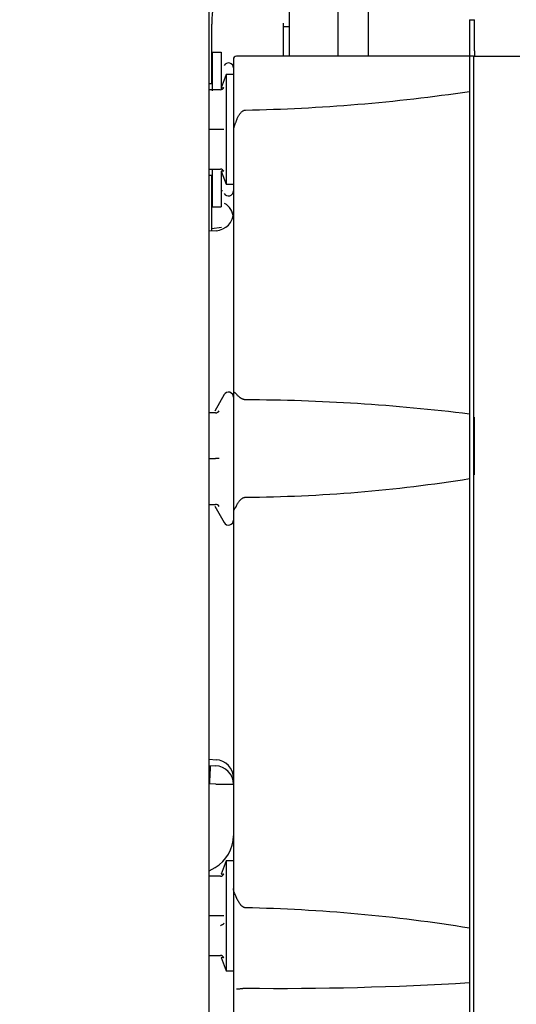
# Model space of a CAD drawing. Units: inches. Extents: x 0 to 17, y 0 to 11.
# Drawn here: x 4.2 to 4.4, y 6.2 to 6.5 of the extents above; entities that cross this region are included whole.
import ezdxf
from ezdxf import colors
from ezdxf.entities.mleader import LeaderData, LeaderLine
from ezdxf.enums import TextEntityAlignment as Align
from ezdxf.math import Vec2, Vec3

# ---------------------------------------------------------------- set-up
doc = ezdxf.new("R2010")
doc.units = ezdxf.units.IN
doc.header["$MEASUREMENT"] = 0
for name, color, linetype in [('3614_02_27', 7, 'Continuous'), ('3939_02_27', 7, 'Continuous'), ('4440_02_27', 7, 'Continuous'), ('Default', 7, 'Continuous'), ('RE549200_(97DU)_', 7, 'Continuous')]:
    doc.layers.add(name, color=color, linetype=linetype)
doc.styles.add('SEACAD_Arial', font='arial.ttf')
doc.dimstyles.new('Outline', dxfattribs={"dimtxt": 0.125, "dimasz": 0.25, "dimexe": 0.0625, "dimexo": 0.0625, "dimgap": 0.03125, "dimtad": 0, "dimtih": 1, "dimtoh": 1, "dimlfac": 16.12903225806452, "dimzin": 4, "dimdsep": 46, "dimtxsty": 'SEACAD_Arial', "dimblk1": '_SE_FILLED', "dimblk2": '_SE_FILLED', "dimsah": 1, "dimcen": 0.0625, "dimadec": 0, "dimazin": 0, "dimtfac": 1, "dimtdec": 1, "dimtofl": 0, "dimtmove": 0, "dimatfit": 3, "dimfxl": 1, "dimtolj": 1, "dimtzin": 4, "dimarcsym": 0})

# ---------------------------------------------------------------- blocks, each defined once
blk = doc.blocks.new('_SE_FILLED')
at = {"color": 0}
blk.add_line((0, 0), (-1, 0), dxfattribs=at)
blk.add_solid([(0, 0), (-1, -0.1665), (-1, 0.1665), (0, 0)], dxfattribs=at)
blk = doc.blocks.new('SE1')
at = {"layer": '3614_02_27', "color": 7, "linetype": 'Continuous', "lineweight": 30}
for p, q in [((4.34123789188726, 6.532828781134704), (4.34123789188726, 6.503537442552027)), ((4.34123789188726, 6.532828781134704), (4.359886710784897, 6.532828781134704)), ((4.34123789188726, 6.503537442552027), (4.34123789188726, 6.147330355937854)), ((4.240159561037879, 6.47914019923589), (4.24066986098375, 6.47914019923589))]:
    blk.add_line(p, q, dxfattribs=at)
at = {"layer": '3939_02_27', "color": 7, "linetype": 'Continuous', "lineweight": 30}
for p, q in [((4.299180411572299, 6.54123539529463), (4.299180411569181, 6.562896359652211)), ((4.267448128107732, 6.555881064604489), (4.267448128107793, 6.543726916032965)), ((4.286975687162149, 6.543726747247262), (4.286975687162799, 6.555881064599271)), ((4.236351687022299, 6.5218445291662), (4.236351687022299, 6.545672303818398)), ((4.265007183225842, 6.546117285071712), (4.265007183225842, 6.544689072811145)), ((4.265007183225842, 6.544689072811146), (4.267448128107732, 6.544689072811146)), ((4.265007183225842, 6.544689072811134), (4.265007183225842, 6.532828781134704)), ((4.267448128107793, 6.543726916032964), (4.267448128108182, 6.533240317844742)), ((4.286975687162172, 6.533005269650306), (4.286975687162149, 6.543726747247261)), ((4.299180411571081, 6.537573977985098), (4.299180411572299, 6.541235395298902)), ((4.299180411571879, 6.532765917149908), (4.299180411571078, 6.537573977985058)), ((4.236351687022299, 6.534537442552027), (4.236498143715072, 6.534537442552027)), ((4.236497744430811, 6.534537442552027), (4.240159161753619, 6.534537442552027)), ((4.240159561037879, 6.534537442552027), (4.240159161753619, 6.534537442552027)), ((4.240159561037879, 6.534537442552027), (4.240159561037879, 6.527050820434817)), ((4.236351687022299, 6.462897257185908), (4.236351687022299, 6.485230355937854)), ((4.240159561037879, 6.480024064669237), (4.240159561037879, 6.472537442552027)), ((4.236351687022301, 6.472537442552027), (4.236498143715075, 6.472537442552027)), ((4.236497744430811, 6.472537442552026), (4.240159161753619, 6.472537442552026)), ((4.240159161753619, 6.472537442552026), (4.240159561037879, 6.472537442552026))]:
    blk.add_line(p, q, dxfattribs=at)
for centre, radius, start, end in [((4.270684283018376, 6.545883843979124), 0.03433327751637778, 125.7428938838428, 180.3610976796089), ((14150.62565598195, 6.503537442675695), 14146.38915827149, 179.999874443638, 179.9999372786514), ((14150.62920453067, 6.503537442675693), 14146.38904540289, 179.999874443637, 179.9999341758144), ((14150.62565598195, 6.503537442675695), 14146.38915827149, 180.0000642611308, 180.0001255563629), ((14150.62920453067, 6.503537442675693), 14146.38904540289, 180.0000674754271, 180.0001255563639)]:
    blk.add_arc(centre, radius, start, end, dxfattribs=at)
at = {"layer": '4440_02_27', "color": 7, "linetype": 'Continuous', "lineweight": 30}
for p, q in [((4.33967568716285, 6.547474450426043), (4.33967568716285, 6.545329641815895)), ((4.33967568716285, 6.547474450426043), (4.341628443068362, 6.547474450426043)), ((4.33967568716285, 6.545329641815871), (4.33967568716285, 6.534973589744864)), ((4.341628443068362, 6.545329641815871), (4.341628443068362, 6.54747445042601)), ((4.341628443068362, 6.534973589744864), (4.341628443068362, 6.545329641815871)), ((4.33967568716285, 6.532828781134704), (4.246260726552578, 6.532828781134704)), ((4.33967568716285, 6.534973589744864), (4.33967568716285, 6.532828781134722)), ((4.33967568716285, 6.532828781134704), (4.33967568716285, 6.520093828047202)), ((4.341237843068362, 6.532828781134704), (4.33967568716285, 6.532828781134704)), ((4.33967568716285, 6.532828781134705), (4.33967568716285, 6.518772333833313)), ((4.341628443068362, 6.534973589744864), (4.341628443068362, 6.532828781134722)), ((4.245040254091983, 6.531608308693771), (4.245040254091983, 6.502915678404515)), ((4.242111120233717, 6.525505946489034), (4.240183662277945, 6.520210299278608)), ((4.242111120233717, 6.525505946489034), (4.242111120233716, 6.481568938615018)), ((4.245040254091983, 6.525505946489035), (4.242111120233716, 6.525505946489035)), ((4.236497723395863, 6.5218445291662), (4.235292884463704, 6.5218445291662)), ((4.239835332030811, 6.51940358428431), (4.235292884463706, 6.51940358428431)), ((4.240194018373518, 6.52023875241735), (4.24115885256251, 6.520296913887595)), ((4.33967568716285, 6.520093828047236), (4.33967568716285, 6.388282804425172)), ((4.239835007285961, 6.503537442552027), (4.235292884463706, 6.503537442552027)), ((4.245040254091983, 6.502915678404515), (4.245040254091983, 6.398122108661744)), ((4.245040254091984, 6.502684376681584), (4.245040254091983, 6.481568938615018)), ((4.235292884463705, 6.487671300819743), (4.239835362234897, 6.487671300819743)), ((4.240183662277945, 6.486864585825446), (4.242111120233716, 6.48156893861502)), ((4.241158852562512, 6.486777971216459), (4.240194018373518, 6.486836132686705)), ((4.245040254091984, 6.486252347813716), (4.245040254091985, 6.478893290969033)), ((4.235292884463707, 6.485230355937854), (4.236497723395864, 6.485230355937854)), ((4.242111120233717, 6.481568938615019), (4.245040254091984, 6.481568938615019)), ((4.238100663024198, 6.462988917134187), (4.235292884463705, 6.462841767695113)), ((4.240221976401391, 6.464221150324426), (4.236351687022298, 6.463745152606405)), ((4.241378836769148, 6.397351644327765), (4.23757337259557, 6.390760387032747)), ((4.245040254091983, 6.398122108661743), (4.245040254091983, 6.35071596327403)), ((4.237835391662074, 6.390033505544153), (4.235292884463704, 6.390033505544153)), ((4.33967568716285, 6.389556518406327), (4.33967568716285, 6.363726579830444)), ((4.33967568716285, 6.388282804425171), (4.33967568716285, 6.365251304016678)), ((4.341628443068362, 6.365251304016675), (4.341628443068362, 6.388282804425179)), ((4.235292884463706, 6.371726418929979), (4.237835391106581, 6.371726418929979)), ((4.33967568716285, 6.365251304016675), (4.33967568716285, 6.182180437874946)), ((4.235292884463707, 6.353419332315807), (4.237835391558649, 6.353419332315807)), ((4.237573372595571, 6.352692450827213), (4.241378836769149, 6.346101193532195)), ((4.245040254091983, 6.350715963274027), (4.245040254091983, 6.199585962290807)), ((4.245040254091985, 6.350353720397976), (4.245040254091985, 6.347082267346986)), ((4.235292884463706, 6.251319731582173), (4.238100667000341, 6.251172581934719)), ((4.235292884463706, 6.248817681086207), (4.237972977140281, 6.248724090187632)), ((4.237972981960101, 6.241405716246529), (4.235292884463705, 6.241499307314183)), ((4.237972982324639, 6.241405716227427), (4.245040254091984, 6.241405716221059)), ((4.242111120233717, 6.210624056725256), (4.240183662277945, 6.20532840951483)), ((4.242111120233717, 6.210624056725254), (4.242111120233717, 6.166687048851239)), ((4.245040254091983, 6.210624056725256), (4.242111120233716, 6.210624056725256)), ((4.245040254091984, 6.210624056725254), (4.245040254091984, 6.199768697314302)), ((4.235292884463706, 6.206642198894783), (4.237717419446343, 6.208042004819668)), ((4.239835332030811, 6.204521694520531), (4.235292884463706, 6.204521694520531)), ((4.240194018373518, 6.20535686265357), (4.24115885256251, 6.205415024123815)), ((4.245040254091983, 6.199585962290806), (4.245040254091983, 6.160584686646605)), ((4.239835007285961, 6.188655552788247), (4.235292884463706, 6.188655552788247)), ((4.33967568716285, 6.183723848657755), (4.33967568716285, 6.161953346381481)), ((4.33967568716285, 6.182180437874947), (4.33967568716285, 6.162656519316505)), ((4.235292884463705, 6.172789411055963), (4.239835362234897, 6.172789411055963)), ((4.240183662277945, 6.171982696061666), (4.242111120233716, 6.16668704885124)), ((4.241158852562512, 6.17189608145268), (4.240194018373518, 6.171954242922925)), ((4.242111120233717, 6.166687048851239), (4.245040254091984, 6.166687048851239)), ((4.33967568716285, 6.162656519316585), (4.33967568716285, 6.085716128593494)), ((4.245040254091983, 6.16088137790983), (4.245040254112067, 6.131104997136394))]:
    blk.add_line(p, q, dxfattribs=at)
for centre, radius, start, end in [((4.246260726532928, 6.531608308693759), 0.001220472440944748, 89.99999907751668, 180), ((4.24307810646237, 6.52818159413502), 0.001962147629614227, 0, 150.0000000002054), ((4.239810489685734, 6.520867415812257), 0.001464088573939974, 270.9722293168086, 337.0664353933953), ((4.236068880340738, 7.218910888569325), 0.7077638984156347, 271.1146395747355, 278.4180869755845), ((4.240496966885889, 6.478653069318768), 0.02489317440884087, 88.4763801095548, 91.52378969676023), ((4.239811404842618, 6.486208824624202), 0.001462717901667004, 22.8986399499658, 89.06152864922473), ((4.24307810646237, 6.478893290969034), 0.001962147629611101, 209.9999999998111, 0), ((4.238071688091602, 6.467823756529227), 0.006978160574143084, 3.003634410781766, 60.68887822737288), ((4.237717419446314, 6.470301716297838), 0.007322834645669568, 272.9999688503459, 0), ((4.24307810646237, 6.396370570512972), 0.001962147629614227, 0, 150.0000000001475), ((4.2463303007466, 5.63150380831484), 0.7637790659984519, 82.97954447385108, 89.73694419798834), ((4.237794900933475, 6.391889627298171), 0.001856596966528141, 271.2496690710551, 326.4627477137766), ((4.2385888252705, 6.259888569737026), 0.1118403881591751, 89.61392864445071, 90.38598689588663), ((4.245306743193884, 6.955446007668452), 0.5991982964075587, 270.433185159494, 279.0619837177337), ((4.237795742182234, 6.351564737234335), 0.001855052484430156, 33.51230384029387, 88.7752826658778), ((4.24307810646237, 6.347082267346987), 0.001962147629610965, 209.9999999998335, 0), ((4.237717419446315, 6.243859782979444), 0.007322834645669107, 0, 86.99999999658104), ((17.59332290341781, 5.659884452080187), 13.37053579039623, 177.4753758493513, 177.5067476228275), ((4.237717419446314, 6.24140571622118), 0.007322834645670527, 0.001249501578155768, 88.0000434480227), ((4.230394584800645, 6.220725526481429), 0.0146456692913386, 300.0000000000067, 0), ((4.239810489685734, 6.205985526048477), 0.00146408857394046, 270.9722293168086, 337.0664353933953), ((4.236144124027397, 5.542038692671562), 0.6499845983732163, 80.83413136518935, 88.79289634448337), ((4.240496966885879, 6.16377117957011), 0.02489317439372528, 88.4763801086069, 91.5237896976632), ((4.235276474564425, 6.193368502443859), 0.009763779527559064, 298.4159604037654, 308.682187453321), ((4.239811404842617, 6.171326934860422), 0.001462717901668015, 22.89863994995226, 89.0615286491905), ((4.262835532051747, 7.415905352108154), 1.256304492450568, 269.407167945193, 273.5069045446871)]:
    blk.add_arc(centre, radius, start, end, dxfattribs=at)
for points, knots in [([(4.246260726544643, 6.507166611706556), (4.246337104039675, 6.507348765352588), (4.246486710030751, 6.507705562572961), (4.246730776422839, 6.508217566793789), (4.246983507346141, 6.508697879268632), (4.247246484540709, 6.509145905841029), (4.247533342916599, 6.509583424668831), (4.247841819688882, 6.509998698062337), (4.248172311629106, 6.510377696505639), (4.248502890923145, 6.510690992986636), (4.24883396705162, 6.510939694629861), (4.249166232103118, 6.511121802852319), (4.249499735292, 6.511243742887411), (4.249726431351987, 6.511268734226435), (4.249836943131437, 6.51128091722308)], [0, 0, 0, 0, 0.1037340618140285, 0.2031912381998131, 0.2985225222283804, 0.3898993683751064, 0.4775164548911241, 0.5751488642762081, 0.6635853258956367, 0.7434710930082735, 0.8156810576206, 0.8813974438735753, 0.9421825878873591, 1, 1, 1, 1]), ([(4.246260726544643, 6.507166611706556), (4.246210617188312, 6.507044485013074), (4.246109984503254, 6.506799222703457), (4.24595618476899, 6.506428065549334), (4.245803153782346, 6.506052253128249), (4.245653625535302, 6.505671059392623), (4.245511106155782, 6.505284054309153), (4.245368036603091, 6.50485690612648), (4.24523212261867, 6.504384791538358), (4.24512548347979, 6.503893171876691), (4.245054311969413, 6.503400317921088), (4.245045120125509, 6.503083432899971), (4.245040254091983, 6.502915678404515)], [0, 0, 0, 0, 0.08575588809179199, 0.172220229128194, 0.2596326051756413, 0.3482248687445236, 0.4382197129943771, 0.5298295605335659, 0.6470400494334346, 0.7700180648077701, 0.8782507820469555, 1, 1, 1, 1]), ([(4.24626072654733, 6.397521515265215), (4.246212489302319, 6.397575645386248), (4.246111664996915, 6.397688786873111), (4.245951381073136, 6.397836708490366), (4.2457810909161, 6.397970148096369), (4.245606365052747, 6.398079985397217), (4.245435673162062, 6.398160365202485), (4.245279149919215, 6.398206060155519), (4.245150701421106, 6.398213923275737), (4.245058891198367, 6.398185943931908), (4.245046562367419, 6.398143715581742), (4.245040254091983, 6.398122108661743)], [0, 0, 0, 0, 0.08247827123908098, 0.1723941093521042, 0.269677885238554, 0.3742263175644989, 0.4859002959154411, 0.604525735989189, 0.7298989249023932, 0.8617977662199974, 1, 1, 1, 1]), ([(4.249836943131434, 6.395274824468669), (4.249774490951994, 6.395278075107512), (4.249648294003945, 6.39528464366442), (4.249460328797302, 6.395311045155982), (4.24927222217214, 6.39534940397956), (4.249084105976885, 6.395400812317499), (4.248895935224946, 6.395464717478422), (4.248707689479932, 6.395540995065055), (4.248519330740414, 6.395629361113436), (4.248330825652919, 6.395729537787216), (4.248142146070357, 6.395841199861334), (4.247953264979556, 6.395963989796583), (4.247683561139082, 6.396154416297112), (4.24734409060186, 6.396424566648021), (4.246957283237849, 6.396776301416989), (4.246587996725468, 6.397148209585414), (4.246371436856843, 6.397395231878838), (4.24626072654733, 6.397521515265215)], [0, 0, 0, 0, 0.03265400911095946, 0.0659838668283116, 0.1003952354078135, 0.1362570938128054, 0.1738957861769891, 0.2135938596915435, 0.2555923172276284, 0.3000948030511505, 0.347272545152487, 0.3972692912194859, 0.450205827724274, 0.573939545180596, 0.7092942754636558, 0.8513846567259502, 1, 1, 1, 1]), ([(4.246260726544623, 6.352869961007358), (4.246337104039562, 6.353011174701083), (4.246486710030456, 6.353287779942768), (4.246730776422386, 6.353693671912429), (4.246983507345693, 6.354080142716), (4.247246484540437, 6.354446224247066), (4.247533342916474, 6.354808691256192), (4.247841819688824, 6.355157551953786), (4.248172311629016, 6.355480154666423), (4.248502890923037, 6.35574978350523), (4.248833967051513, 6.355965746186047), (4.24916623210303, 6.356124957518634), (4.24949973529195, 6.356232092590983), (4.249726431351968, 6.356254105568415), (4.249836943131434, 6.356264836647328)], [0, 0, 0, 0, 0.1037340616991802, 0.2031912380266231, 0.2985225220538513, 0.3898993682564076, 0.4775164548853423, 0.5751488642665004, 0.6635853258830082, 0.7434710929939748, 0.8156810576063471, 0.8813974438614437, 0.9421825878798648, 1, 1, 1, 1]), ([(4.246260726544623, 6.352869961007358), (4.246210617188264, 6.352777456971356), (4.246109984503211, 6.352591684698806), (4.245956184768957, 6.352333384015748), (4.245803153782318, 6.352089244515173), (4.245653625535281, 6.351861012735027), (4.245511106155766, 6.351648488914727), (4.245368036603129, 6.351434770489366), (4.245232122618692, 6.351224380518105), (4.245125483479848, 6.351033200248541), (4.245054311969429, 6.350863887469037), (4.245045120125519, 6.350767166174062), (4.245040254091983, 6.35071596327403)], [0, 0, 0, 0, 0.08575588809109379, 0.1722202291262347, 0.2596326051720886, 0.3482248687389338, 0.4382197129864877, 0.5298295605231179, 0.647040049324459, 0.770018064787012, 0.8782507818795328, 1, 1, 1, 1]), ([(4.24626072654733, 6.196004335905481), (4.246212489302155, 6.196118113903889), (4.246111664996464, 6.196355929953936), (4.245951381072341, 6.196717517461888), (4.245781090915115, 6.197098849126971), (4.245606365051734, 6.197495687474131), (4.245435673161175, 6.197904475597189), (4.245279149918571, 6.198321468175408), (4.245150701420759, 6.198743125005431), (4.245058891198295, 6.199168347574497), (4.245046562367394, 6.199444608338018), (4.245040254091983, 6.199585962290806)], [0, 0, 0, 0, 0.08247827150923995, 0.1723941098243349, 0.269677885844614, 0.3742263182360539, 0.4859002965844277, 0.6045257365882992, 0.7298989253655455, 0.8617977664827895, 1, 1, 1, 1]), ([(4.249836943131437, 6.191879046010268), (4.249774490951992, 6.191884478640921), (4.249648294003942, 6.191895456342853), (4.249460328797296, 6.191939638071486), (4.24927222217213, 6.192003981689359), (4.249084105976873, 6.192090492386265), (4.248895935224933, 6.192198485963289), (4.248707689479918, 6.192328053247736), (4.248519330740403, 6.192479077659272), (4.248330825652907, 6.192651512091093), (4.248142146070348, 6.192845290064037), (4.247953264979552, 6.193060348947876), (4.247683561138945, 6.193397328367257), (4.247344090601664, 6.193884134021556), (4.246957283237562, 6.194537730860947), (4.246587996725345, 6.195251053161611), (4.246371436856708, 6.195749512311401), (4.24626072654733, 6.196004335905481)], [0, 0, 0, 0, 0.03265400911062028, 0.06598386682708583, 0.1003952354055736, 0.1362570938093869, 0.1738957861725322, 0.2135938596862676, 0.2555923172218726, 0.3000948030453983, 0.3472725451471914, 0.3972692912152179, 0.4502058277216564, 0.5739395453052736, 0.7092942754601494, 0.8513846569143447, 1, 1, 1, 1]), ([(4.246260726544633, 6.159364224783087), (4.246337104039562, 6.159365384082733), (4.246486710030471, 6.159367654883977), (4.246730776422399, 6.159383038733288), (4.246983507345706, 6.159405184528418), (4.247246484540462, 6.159433401972058), (4.24753334291638, 6.159467682682717), (4.247841819688539, 6.159506745010493), (4.248172311628537, 6.159548098012399), (4.248502890922463, 6.159586274891185), (4.248833967050944, 6.159619185121826), (4.249166232102565, 6.159644738404489), (4.249499735291681, 6.159662561628404), (4.249726431351869, 6.159666290054727), (4.249836943131437, 6.159668107620648)], [0, 0, 0, 0, 0.1037340616546631, 0.2031912379588671, 0.2985225219835081, 0.3898993682033103, 0.4775164548683134, 0.5751488641992497, 0.6635853257815373, 0.7434710928755484, 0.815681057489408, 0.8813974437653431, 0.9421825878235086, 1, 1, 1, 1])]:
    blk.add_open_spline(points, degree=3, knots=knots, dxfattribs=at)
at = {"layer": 'RE549200_(97DU)_', "color": 7, "linetype": 'Continuous', "lineweight": 30}
blk.add_line((4.235292884463706, 6.001352252914312), (4.235292884463706, 7.040746134267541), dxfattribs=at)
blk = doc.blocks.new('DMBLK43')
at = {"layer": 'Default', "linetype": 'Continuous', "lineweight": 15}
for points in [[(1.051197546333464, 9.031450558928817), (1.134530878659698, 9.031450558928817), (1.092864212496581, 9.281450555907519)], [(1.051197546333464, 4.60244451946729), (1.092864212496581, 4.352444522488589), (1.134530878659698, 4.60244451946729)]]:
    blk.add_hatch(color=7, dxfattribs=at).paths.add_polyline_path(points)
at = {"layer": 'Default', "color": 7, "linetype": 'Continuous', "lineweight": 15}
for p, q in [((5.575340475319807, 9.281450555907519), (1.030364213251906, 9.28145055590752)), ((1.092864212496581, 7.035697579037546), (1.092864212496581, 9.281450555907519)), ((1.092864212496581, 4.352444522488589), (1.092864212496581, 6.410697625373107)), ((1.585640475319809, 4.352444522488589), (1.030364213251905, 4.352444522488589))]:
    blk.add_line(p, q, dxfattribs=at)
at = {"layer": 'Default', "color": 7, "linetype": 'Continuous', "lineweight": 15, "style": 'SEACAD_Arial'}
for s, p in [('79.50', (0.823842473366146, 6.973197572339053)), ('[', (0.7124294298878852, 6.785697572339053)), (']', (1.424385951627015, 6.785697572339053)), ('2019,3', (0.823842473366146, 6.785697572339053)), ('APPROX.', (0.7069946472791894, 6.598197572339053))]:
    blk.add_text(s, height=0.125, dxfattribs=at).set_placement(p, align=Align.TOP_LEFT)
blk = doc.blocks.new('_DOT')
at = {"color": 0, "linetype": 'ByBlock', "lineweight": -2}
blk.add_line((-0.5, 0), (-1, 0), dxfattribs=at)
at = {"color": 0, "linetype": 'ByBlock', "const_width": 0.5}
blk.add_lwpolyline([(-0.25, 0, 1), (0.25, 0, 1)], format="xyb", close=True, dxfattribs=at)

msp = doc.modelspace()

# ---------------------------------------------------------------- block references
at = {"layer": 'Default'}
msp.add_blockref('SE1', (0, 0), dxfattribs=at)

# ---------------------------------------------------------------- dimensions: what is measured, and where the dimension line sits
at = {"layer": 'Default', "color": 7, "linetype": 'Continuous', "lineweight": 15}
dim = msp.add_linear_dim(base=(1.092864212496581, 9.281450555907519), p1=(1.648140474564485, 4.352444522488589), p2=(5.637840474564483, 9.281450555907519), angle=90, text='\\A1;<>\\XAPPROX.', dimstyle='Outline', override={"dimpost": '\\X'}, dxfattribs=at)
dim.commit()
dim.dimension.update_dxf_attribs({"geometry": 'DMBLK43', "text_midpoint": (1.092864212496581, 6.816947572339052), "dimtype": 160})

# ---------------------------------------------------------------- leaders
ml = msp.add_multileader_mtext('Standard', dxfattribs=at)
ml.set_content('{\\pxsm0.9;\\fMicrosoft Sans Serif|b0||i0||c0|p34;\\W1.;19440\\P}', color=256)
ml.set_leader_properties()
ml.set_arrow_properties(name='DOT')
ml.build(insert=Vec2(0, 0))
ml.multileader.update_dxf_attribs({"leader_type": 0, "dogleg_length": 0, "arrow_head_size": 0.188})
ctx = ml.context
ctx.base_point, ctx.char_height, ctx.arrow_head_size, ctx.landing_gap_size = Vec3(10.09605436823083, 10.4425974148767), 0.188, 0.188, 0.09399999999999999
ctx.text_align_type = 1
notes = []
notes.append((ctx, [(0, (0, 0, 0), (0, 0), (1, 0), 1, [])]))
ctx.mtext.insert, ctx.mtext.alignment = Vec3(10.53075236823083, 10.5381954148767), 2
ml = msp.add_multileader_mtext('Standard', dxfattribs=at)
ml.set_content('{\\pxsm0.9;\\fHelvetica-Narrow|b0||i0||c0|p34;\\W1.;1\\P}', color=256)
ml.set_leader_properties()
ml.set_arrow_properties(name='DOT')
ml.build(insert=Vec2(0, 0))
ml.multileader.update_dxf_attribs({"leader_type": 0, "dogleg_length": 0, "arrow_head_size": 0.09})
ctx = ml.context
ctx.base_point, ctx.char_height, ctx.arrow_head_size, ctx.landing_gap_size = Vec3(11.98775529695125, 10.39316555225942), 0.09, 0.09, 0.045
notes.append((ctx, [(0, (0, 0, 0), (0, 0), (1, 0), 1, [])]))
ctx.mtext.insert = Vec3(12.07775529695125, 10.43816555225942)
ml = msp.add_multileader_mtext('Standard', dxfattribs=at)
ml.set_content('{\\pxsm0.9;\\fHelvetica-Narrow|b0||i0||c0|p34;\\W1.;1\\P}', color=256)
ml.set_leader_properties()
ml.set_arrow_properties(name='DOT')
ml.build(insert=Vec2(0, 0))
ml.multileader.update_dxf_attribs({"leader_type": 0, "dogleg_length": 0, "arrow_head_size": 0.09})
ctx = ml.context
ctx.base_point, ctx.char_height, ctx.arrow_head_size, ctx.landing_gap_size = Vec3(11.63151391857093, 10.39031562123238), 0.09, 0.09, 0.045
notes.append((ctx, [(0, (0, 0, 0), (0, 0), (1, 0), 1, [])]))
ctx.mtext.insert = Vec3(11.72151391857093, 10.43531562123238)
ml = msp.add_multileader_mtext('Standard', dxfattribs=at)
ml.set_content('{\\pxsm0.9;\\fArial|b0||i0||c0|p34;\\W1.;DISCHARGE:\\P8.00 NOMINAL WITH 8 HOLES\\P.88/[22,2] DIA EQUALLY SPACED\\PON A 11.75/[298,5] DIA B.C.\\P}', color=256)
ml.set_leader_properties()
ml.set_arrow_properties(name='_SE_FILLED')
ml.build(insert=Vec2(0, 0))
ml.multileader.update_dxf_attribs({"dogleg_length": 0.5195602334316923, "arrow_head_size": 0.25})
ctx = ml.context
ctx.base_point, ctx.char_height, ctx.arrow_head_size, ctx.landing_gap_size = Vec3(3.177128689400228, 10.14381482569509), 0.125, 0.25, 0.0625
ctx.text_align_type = 2
notes.append((ctx, [(0, (1, 1, 0), (6.510313922831919, 10.11631482569509), (-1, 0), 0.5195602334316923, [(0, [(7.410807826717841, 6.234860547747322)], 0, [])])]))
ctx.mtext.insert, ctx.mtext.alignment = Vec3(5.928253689400227, 10.19612732569509), 3
for ctx, leaders in notes:
    for number, flags, end, landing, length, lines in leaders:
        leader = LeaderData()
        leader.index, (leader.has_last_leader_line, leader.has_dogleg_vector, leader.attachment_direction) = number, flags
        leader.last_leader_point, leader.dogleg_vector, leader.dogleg_length = Vec3(end), Vec3(landing), length
        for number, points, colour, breaks in lines:
            line = LeaderLine()
            line.index, line.vertices, line.color, line.breaks = number, Vec3.list(points), colors.encode_raw_color(colour), breaks
            leader.lines.append(line)
        ctx.leaders.append(leader)

doc.saveas('drawing.dxf')
